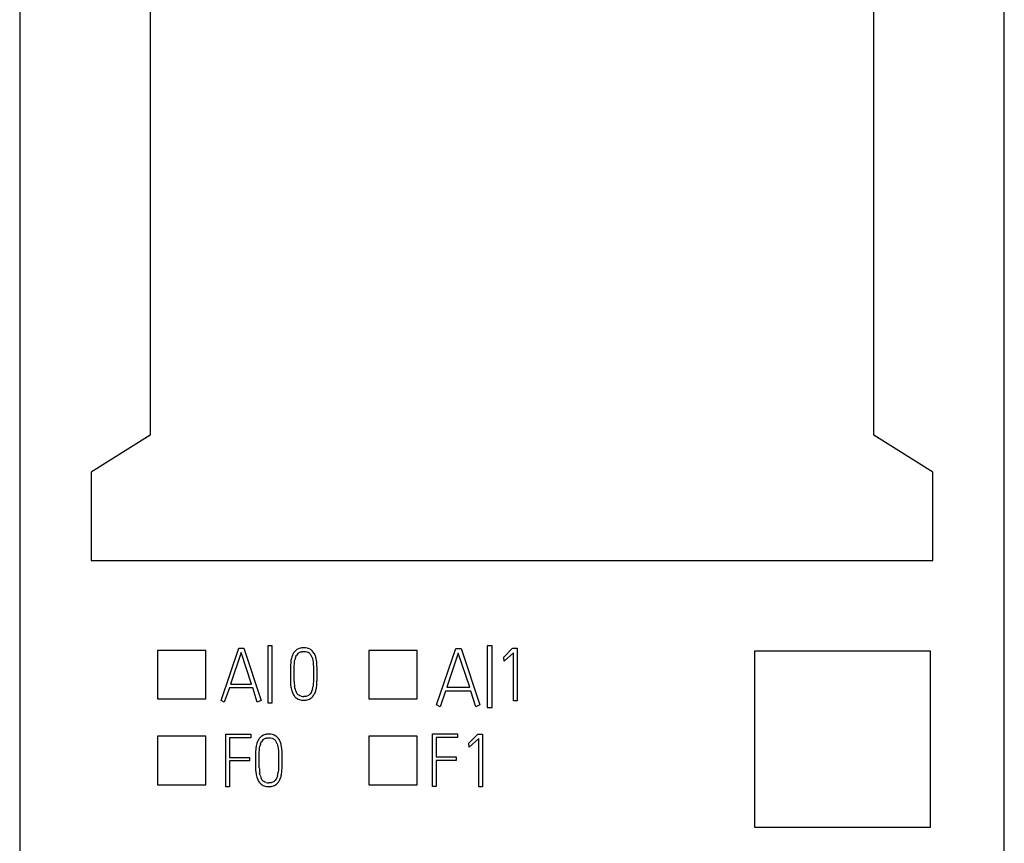
# Model space of a CAD drawing. Extents: x 0.2 to 22.6, y -0.2 to 72.5.
# Drawn here: x 0.2 to 22.5, y 17.5 to 36.2 of the extents above; entities that cross this region are included whole.
import ezdxf

# ---------------------------------------------------------------- set-up
doc = ezdxf.new("R2010")
doc.units = 0
doc.layers.add('DEFAULT_255_2_778', color=255, linetype='CONTINUOUS')

msp = doc.modelspace()

# ---------------------------------------------------------------- linework, layer by layer
at = {"layer": 'DEFAULT_255_2_778'}
for p, q in [((0.196, 68.586), (0.196, 0.599)), ((22.546, 0.599), (22.546, 68.586)), ((3.156, 53.632), (3.156, 26.767)), ((19.586, 26.767), (19.586, 53.632)), ((3.156, 26.767), (1.821, 25.928)), ((20.921, 25.928), (19.586, 26.767)), ((1.821, 25.928), (1.821, 23.919)), ((20.921, 23.919), (20.921, 25.928)), ((1.821, 23.919), (20.921, 23.919)), ((4.766, 20.741), (5.17, 21.93)), ((5.17, 21.93), (5.284, 21.93)), ((5.284, 21.93), (5.676, 20.741)), ((5.929, 21.981), (5.828, 21.981)), ((5.828, 21.981), (5.828, 20.701)), ((5.929, 20.701), (5.929, 21.981)), ((6.522, 21.916), (6.486, 21.896)), ((6.562, 21.929), (6.522, 21.916)), ((6.686, 21.937), (6.644, 21.939)), ((6.726, 21.929), (6.686, 21.937)), ((6.746, 21.923), (6.726, 21.929)), ((6.766, 21.916), (6.746, 21.923)), ((6.802, 21.896), (6.766, 21.916)), ((9.66, 20.641), (10.097, 21.926)), ((10.097, 21.926), (10.22, 21.926)), ((10.22, 21.926), (10.644, 20.641)), ((10.917, 21.981), (10.808, 21.981)), ((10.808, 21.981), (10.808, 20.598)), ((10.917, 20.598), (10.917, 21.981)), ((11.178, 21.717), (11.386, 21.93)), ((11.387, 21.93), (11.491, 21.93)), ((11.491, 21.93), (11.491, 20.735)), ((4.421, 21.88), (3.321, 21.88)), ((3.321, 21.88), (3.321, 20.78)), ((4.421, 20.78), (4.421, 21.88)), ((5.221, 21.83), (4.98, 21.116)), ((5.461, 21.116), (5.221, 21.83)), ((6.372, 21.73), (6.362, 21.69)), ((6.386, 21.768), (6.372, 21.73)), ((6.394, 21.787), (6.386, 21.768)), ((6.403, 21.806), (6.394, 21.787)), ((6.414, 21.823), (6.403, 21.806)), ((6.426, 21.84), (6.414, 21.823)), ((6.454, 21.87), (6.426, 21.84)), ((6.469, 21.884), (6.454, 21.87)), ((6.454, 21.715), (6.464, 21.741)), ((6.464, 21.741), (6.476, 21.765)), ((6.486, 21.896), (6.469, 21.884)), ((6.538, 21.831), (6.555, 21.839)), ((6.555, 21.839), (6.572, 21.846)), ((6.572, 21.846), (6.59, 21.85)), ((6.59, 21.85), (6.608, 21.853)), ((6.608, 21.853), (6.644, 21.856)), ((6.644, 21.856), (6.681, 21.853)), ((6.681, 21.853), (6.717, 21.846)), ((6.717, 21.846), (6.734, 21.839)), ((6.734, 21.839), (6.75, 21.831)), ((6.818, 21.884), (6.802, 21.896)), ((6.834, 21.871), (6.818, 21.884)), ((6.833, 21.72), (6.843, 21.686)), ((6.861, 21.84), (6.834, 21.871)), ((6.843, 21.686), (6.85, 21.653)), ((6.884, 21.806), (6.861, 21.84)), ((6.933, 21.652), (6.925, 21.692)), ((9.221, 21.88), (8.121, 21.88)), ((8.121, 21.88), (8.121, 20.78)), ((9.221, 20.78), (9.221, 21.88)), ((10.152, 21.818), (9.892, 21.047)), ((10.412, 21.047), (10.152, 21.818)), ((11.185, 21.718), (11.178, 21.717)), ((11.19, 21.634), (11.185, 21.718)), ((11.408, 21.826), (11.19, 21.634)), ((11.408, 20.735), (11.408, 21.826)), ((20.872, 21.864), (16.872, 21.864)), ((16.872, 21.864), (16.872, 17.864)), ((20.872, 17.864), (20.872, 21.864)), ((6.342, 21.488), (6.341, 21.448)), ((6.343, 21.529), (6.342, 21.488)), ((6.348, 21.61), (6.343, 21.529)), ((6.424, 21.39), (6.426, 21.499)), ((6.426, 21.499), (6.433, 21.608)), ((6.433, 21.608), (6.436, 21.635)), ((6.436, 21.635), (6.44, 21.662)), ((6.85, 21.653), (6.855, 21.619)), ((6.855, 21.619), (6.861, 21.55)), ((6.861, 21.55), (6.863, 21.515)), ((6.863, 21.515), (6.864, 21.48)), ((6.864, 21.48), (6.865, 21.411)), ((6.938, 21.611), (6.933, 21.652)), ((6.944, 21.53), (6.938, 21.611)), ((6.945, 21.489), (6.944, 21.53)), ((6.945, 21.448), (6.945, 21.489)), ((6.341, 21.448), (6.341, 21.366)), ((6.341, 21.366), (6.341, 21.284)), ((6.341, 21.284), (6.342, 21.202)), ((6.424, 21.335), (6.424, 21.39)), ((6.425, 21.28), (6.424, 21.335)), ((6.425, 21.226), (6.425, 21.28)), ((6.865, 21.272), (6.864, 21.203)), ((6.865, 21.411), (6.865, 21.342)), ((6.865, 21.342), (6.865, 21.272)), ((6.946, 21.367), (6.945, 21.448)), ((6.945, 21.204), (6.946, 21.285)), ((6.946, 21.285), (6.946, 21.367)), ((4.955, 21.029), (4.841, 20.703)), ((5.486, 21.029), (4.955, 21.029)), ((4.98, 21.116), (5.461, 21.116)), ((5.587, 20.703), (5.486, 21.029)), ((6.342, 21.202), (6.343, 21.162)), ((6.343, 21.162), (6.345, 21.121)), ((6.345, 21.121), (6.354, 21.04)), ((6.426, 21.198), (6.425, 21.226)), ((6.427, 21.171), (6.426, 21.198)), ((6.446, 21.009), (6.436, 21.063)), ((6.861, 21.134), (6.854, 21.065)), ((6.863, 21.168), (6.861, 21.134)), ((6.864, 21.203), (6.863, 21.168)), ((6.933, 21.041), (6.939, 21.081)), ((6.939, 21.081), (6.942, 21.122)), ((6.942, 21.122), (6.944, 21.163)), ((6.944, 21.183), (6.945, 21.204)), ((6.944, 21.163), (6.944, 21.183)), ((9.892, 21.047), (10.412, 21.047)), ((6.372, 20.96), (6.385, 20.922)), ((6.385, 20.922), (6.393, 20.903)), ((6.393, 20.903), (6.402, 20.885)), ((6.507, 20.881), (6.488, 20.904)), ((6.493, 20.787), (6.516, 20.775)), ((6.518, 20.871), (6.507, 20.881)), ((6.53, 20.861), (6.518, 20.871)), ((6.556, 20.847), (6.53, 20.861)), ((6.585, 20.838), (6.556, 20.847)), ((6.681, 20.833), (6.644, 20.831)), ((6.698, 20.836), (6.681, 20.833)), ((6.715, 20.841), (6.698, 20.836)), ((6.748, 20.855), (6.715, 20.841)), ((6.762, 20.864), (6.748, 20.855)), ((6.776, 20.876), (6.762, 20.864)), ((6.771, 20.775), (6.794, 20.787)), ((6.788, 20.889), (6.776, 20.876)), ((6.798, 20.902), (6.788, 20.889)), ((6.816, 20.932), (6.798, 20.902)), ((6.84, 20.997), (6.83, 20.964)), ((6.835, 20.82), (6.834, 20.82)), ((6.884, 20.885), (6.893, 20.904)), ((6.893, 20.904), (6.902, 20.922)), ((6.902, 20.922), (6.915, 20.961)), ((9.865, 20.952), (9.742, 20.6)), ((10.439, 20.952), (9.865, 20.952)), ((10.548, 20.6), (10.439, 20.952)), ((3.321, 20.78), (4.421, 20.78)), ((4.841, 20.703), (4.766, 20.741)), ((5.676, 20.741), (5.587, 20.703)), ((5.828, 20.701), (5.828, 20.691)), ((5.828, 20.691), (5.929, 20.691)), ((5.929, 20.691), (5.929, 20.701)), ((6.516, 20.775), (6.54, 20.765)), ((6.54, 20.765), (6.591, 20.752)), ((6.591, 20.752), (6.644, 20.749)), ((6.644, 20.749), (6.696, 20.752)), ((6.696, 20.752), (6.722, 20.757)), ((6.722, 20.757), (6.747, 20.765)), ((6.747, 20.765), (6.771, 20.775)), ((8.121, 20.78), (9.221, 20.78)), ((9.742, 20.6), (9.66, 20.641)), ((10.644, 20.641), (10.548, 20.6)), ((10.808, 20.598), (10.808, 20.587)), ((10.808, 20.587), (10.917, 20.587)), ((10.917, 20.587), (10.917, 20.598)), ((11.491, 20.735), (11.408, 20.735)), ((4.421, 19.93), (3.321, 19.93)), ((3.321, 19.93), (3.321, 18.83)), ((4.421, 18.83), (4.421, 19.93)), ((4.875, 19.977), (5.446, 19.977)), ((4.875, 18.78), (4.875, 19.977)), ((5.446, 19.892), (4.96, 19.892)), ((4.96, 19.892), (4.96, 19.452)), ((5.446, 19.977), (5.446, 19.892)), ((5.661, 19.91), (5.634, 19.88)), ((5.677, 19.924), (5.661, 19.91)), ((5.694, 19.936), (5.677, 19.924)), ((5.73, 19.956), (5.694, 19.936)), ((5.769, 19.969), (5.73, 19.956)), ((5.797, 19.89), (5.815, 19.893)), ((5.815, 19.893), (5.852, 19.895)), ((5.893, 19.976), (5.852, 19.979)), ((5.852, 19.895), (5.888, 19.893)), ((5.888, 19.893), (5.924, 19.885)), ((5.934, 19.969), (5.893, 19.976)), ((5.954, 19.963), (5.934, 19.969)), ((5.973, 19.956), (5.954, 19.963)), ((6.009, 19.936), (5.973, 19.956)), ((6.026, 19.924), (6.009, 19.936)), ((6.041, 19.911), (6.026, 19.924)), ((6.069, 19.88), (6.041, 19.911)), ((9.221, 19.93), (8.121, 19.93)), ((8.121, 19.93), (8.121, 18.83)), ((9.221, 18.83), (9.221, 19.93)), ((9.565, 19.987), (10.136, 19.987)), ((9.565, 18.79), (9.565, 19.987)), ((10.136, 19.902), (9.65, 19.902)), ((9.65, 19.902), (9.65, 19.462)), ((10.136, 19.987), (10.136, 19.902)), ((10.386, 19.767), (10.594, 19.98)), ((10.594, 19.98), (10.699, 19.98)), ((10.699, 19.98), (10.699, 18.785)), ((5.58, 19.77), (5.569, 19.73)), ((5.593, 19.808), (5.58, 19.77)), ((5.601, 19.827), (5.593, 19.808)), ((5.611, 19.845), (5.601, 19.827)), ((5.621, 19.863), (5.611, 19.845)), ((5.634, 19.88), (5.621, 19.863)), ((5.64, 19.648), (5.643, 19.675)), ((5.643, 19.675), (5.648, 19.702)), ((5.662, 19.755), (5.671, 19.781)), ((5.671, 19.781), (5.684, 19.805)), ((5.746, 19.871), (5.762, 19.879)), ((5.762, 19.879), (5.779, 19.885)), ((5.779, 19.885), (5.797, 19.89)), ((5.924, 19.885), (5.942, 19.879)), ((5.942, 19.879), (5.958, 19.871)), ((6.04, 19.759), (6.05, 19.726)), ((6.05, 19.726), (6.058, 19.693)), ((6.058, 19.693), (6.063, 19.659)), ((6.092, 19.846), (6.069, 19.88)), ((6.14, 19.691), (6.133, 19.732)), ((6.146, 19.651), (6.14, 19.691)), ((10.392, 19.768), (10.386, 19.767)), ((10.398, 19.684), (10.392, 19.768)), ((10.616, 19.876), (10.398, 19.684)), ((10.616, 18.785), (10.616, 19.876)), ((4.96, 19.452), (5.416, 19.452)), ((5.416, 19.452), (5.416, 19.369)), ((5.549, 19.487), (5.548, 19.406)), ((5.55, 19.569), (5.549, 19.528)), ((5.549, 19.528), (5.549, 19.487)), ((5.556, 19.65), (5.55, 19.569)), ((5.632, 19.43), (5.633, 19.539)), ((5.633, 19.539), (5.64, 19.648)), ((6.063, 19.659), (6.069, 19.59)), ((6.069, 19.59), (6.07, 19.555)), ((6.07, 19.555), (6.071, 19.52)), ((6.071, 19.52), (6.072, 19.451)), ((6.072, 19.451), (6.073, 19.382)), ((6.151, 19.569), (6.146, 19.651)), ((6.152, 19.529), (6.151, 19.569)), ((6.153, 19.488), (6.152, 19.529)), ((6.153, 19.406), (6.153, 19.488)), ((9.65, 19.462), (10.106, 19.462)), ((10.106, 19.462), (10.106, 19.379)), ((5.416, 19.369), (4.96, 19.369)), ((4.96, 19.369), (4.96, 18.78)), ((5.548, 19.406), (5.548, 19.324)), ((5.548, 19.324), (5.549, 19.242)), ((5.549, 19.242), (5.55, 19.201)), ((5.632, 19.375), (5.632, 19.43)), ((5.632, 19.32), (5.632, 19.375)), ((5.633, 19.265), (5.632, 19.32)), ((5.633, 19.238), (5.633, 19.265)), ((5.634, 19.211), (5.633, 19.238)), ((6.071, 19.243), (6.07, 19.208)), ((6.072, 19.312), (6.071, 19.243)), ((6.073, 19.382), (6.072, 19.312)), ((6.151, 19.203), (6.152, 19.223)), ((6.152, 19.244), (6.153, 19.325)), ((6.152, 19.223), (6.152, 19.244)), ((6.153, 19.325), (6.153, 19.406)), ((10.106, 19.379), (9.65, 19.379)), ((9.65, 19.379), (9.65, 18.79)), ((5.55, 19.201), (5.552, 19.161)), ((5.552, 19.161), (5.561, 19.08)), ((5.579, 19), (5.592, 18.962)), ((5.653, 19.049), (5.643, 19.102)), ((6.048, 19.037), (6.038, 19.004)), ((6.068, 19.174), (6.061, 19.105)), ((6.07, 19.208), (6.068, 19.174)), ((6.109, 18.962), (6.123, 19.001)), ((6.141, 19.081), (6.146, 19.121)), ((6.146, 19.121), (6.15, 19.162)), ((6.15, 19.162), (6.151, 19.203)), ((3.321, 18.83), (4.421, 18.83)), ((4.96, 18.78), (4.875, 18.78)), ((5.592, 18.962), (5.6, 18.943)), ((5.6, 18.943), (5.61, 18.925)), ((5.715, 18.921), (5.696, 18.944)), ((5.7, 18.827), (5.723, 18.815)), ((5.725, 18.91), (5.715, 18.921)), ((5.723, 18.815), (5.748, 18.805)), ((5.737, 18.901), (5.725, 18.91)), ((5.764, 18.887), (5.737, 18.901)), ((5.748, 18.805), (5.799, 18.792)), ((5.792, 18.878), (5.764, 18.887)), ((5.799, 18.792), (5.851, 18.788)), ((5.851, 18.788), (5.903, 18.792)), ((5.888, 18.873), (5.852, 18.871)), ((5.906, 18.876), (5.888, 18.873)), ((5.903, 18.792), (5.929, 18.797)), ((5.923, 18.881), (5.906, 18.876)), ((5.955, 18.895), (5.923, 18.881)), ((5.929, 18.797), (5.954, 18.805)), ((5.954, 18.805), (5.978, 18.815)), ((5.97, 18.904), (5.955, 18.895)), ((5.983, 18.916), (5.97, 18.904)), ((5.978, 18.815), (6.001, 18.827)), ((5.995, 18.928), (5.983, 18.916)), ((6.006, 18.942), (5.995, 18.928)), ((6.024, 18.972), (6.006, 18.942)), ((6.042, 18.86), (6.042, 18.86)), ((6.091, 18.925), (6.101, 18.943)), ((6.101, 18.943), (6.109, 18.962)), ((8.121, 18.83), (9.221, 18.83)), ((9.65, 18.79), (9.565, 18.79)), ((10.699, 18.785), (10.616, 18.785)), ((16.872, 17.864), (20.872, 17.864))]:
    msp.add_line(p, q, dxfattribs=at)
for centre, radius, start, end in [((6.641, 21.604), 0.335, 89.9529, 103.7601), ((6.642, 21.599), 0.34, 89.5827, 89.9856), ((7.025, 21.54), 0.681, 167.23, 174.0772), ((6.862, 21.58), 0.43, 161.6901, 168.962), ((6.658, 21.659), 0.21, 134.8175, 149.7638), ((6.612, 21.707), 0.144, 120.9186, 135.4137), ((6.679, 21.707), 0.143, 45.298, 60.0234), ((6.611, 21.649), 0.232, 26.3035, 43.5044), ((6.583, 21.633), 0.264, 19.106, 26.6414), ((6.62, 21.656), 0.304, 21.8325, 29.5405), ((6.461, 21.593), 0.474, 11.972, 21.7653), ((7.083, 21.157), 0.739, 189.1406, 190.598), ((6.961, 21.133), 0.615, 190.4689, 196.3358), ((7.491, 21.207), 1.065, 181.9174, 187.776), ((6.904, 21.117), 0.471, 193.2525, 199.905), ((6.321, 21.135), 0.538, 345.0773, 352.465), ((6.343, 21.132), 0.597, 343.3496, 351.1973), ((6.643, 21.02), 0.276, 209.2714, 226.3683), ((6.618, 20.985), 0.234, 224.8233, 237.5464), ((6.676, 21.033), 0.228, 199.5427, 214.5366), ((6.642, 21.097), 0.265, 257.4806, 270.4514), ((6.674, 20.979), 0.226, 302.1377, 315.4554), ((6.568, 21.059), 0.279, 332.9183, 340.032), ((6.626, 21.029), 0.295, 314.8863, 330.8709), ((5.849, 19.644), 0.335, 89.9529, 103.7601), ((5.849, 19.639), 0.34, 89.5827, 89.9856), ((6.233, 19.58), 0.681, 167.23, 174.0772), ((6.069, 19.62), 0.429, 161.6899, 168.9621), ((5.863, 19.701), 0.207, 134.6471, 149.8057), ((5.818, 19.75), 0.141, 120.8695, 135.711), ((5.887, 19.747), 0.143, 45.298, 60.0234), ((5.819, 19.689), 0.232, 26.3037, 43.5042), ((5.791, 19.673), 0.264, 19.106, 26.6414), ((5.827, 19.696), 0.304, 21.8323, 29.5408), ((5.669, 19.633), 0.474, 11.972, 21.7653), ((6.291, 19.197), 0.739, 189.1406, 190.598), ((6.169, 19.173), 0.615, 190.4689, 196.3358), ((6.699, 19.247), 1.065, 181.9174, 187.776), ((6.112, 19.157), 0.471, 193.2525, 199.905), ((5.767, 19.102), 0.288, 333.0921, 339.99), ((5.528, 19.175), 0.538, 345.0773, 352.465), ((5.551, 19.172), 0.597, 343.3496, 351.1973), ((5.85, 19.06), 0.276, 209.2714, 226.3683), ((5.826, 19.025), 0.234, 224.8233, 237.5464), ((5.883, 19.073), 0.228, 199.5427, 214.5366), ((5.85, 19.137), 0.265, 257.4806, 270.4514), ((5.881, 19.018), 0.226, 302.1377, 315.4554), ((5.834, 19.069), 0.295, 314.8863, 330.8709)]:
    msp.add_arc(centre, radius, start, end, dxfattribs=at)

doc.saveas('drawing.dxf')
